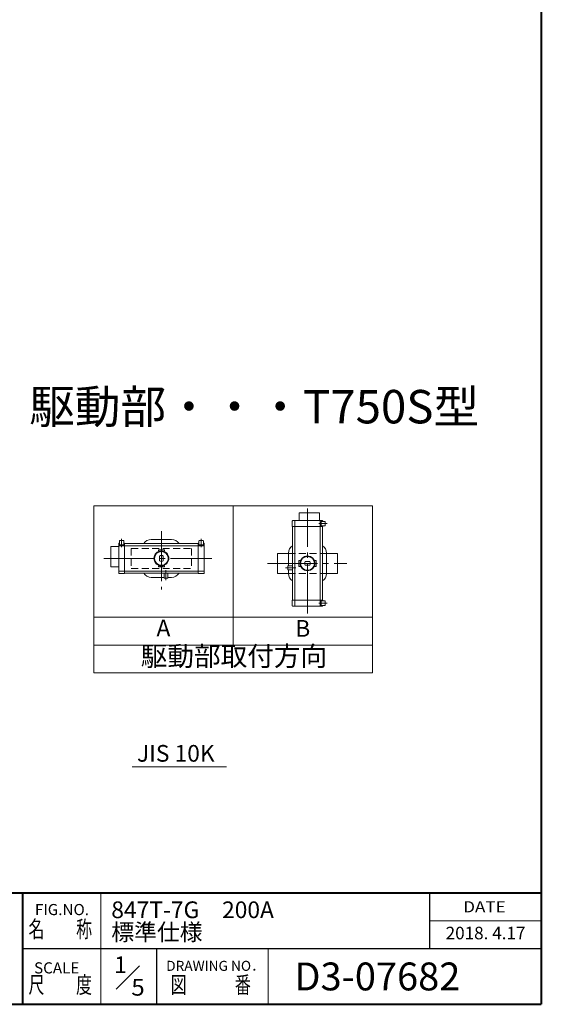
# Model space of a CAD drawing. Extents: x -190 to 1710, y -271 to 1082.
# Drawn here: x 1242 to 1710, y -271 to 613 of the extents above; entities that cross this region are included whole.
import ezdxf
from ezdxf.enums import TextEntityAlignment as Align

# ---------------------------------------------------------------- set-up
doc = ezdxf.new("R2010")
doc.units = 0
doc.header["$LTSCALE"] = 5
doc.header["$MEASUREMENT"] = 0
doc.linetypes.add('CENTER', pattern=[12, 9, -1, 1, -1])
doc.linetypes.add('HIDDEN', pattern=[0.375, 0.25, -0.125])
doc.layers.get('Defpoints').update_dxf_attribs({"color": 8, "linetype": 'CONTINUOUS'})
doc.layers.add('FLAME', color=3, linetype='CONTINUOUS', lineweight=40)
doc.layers.add('NOTE', color=7, linetype='CONTINUOUS', lineweight=20)
doc.styles.get("Standard").update_dxf_attribs({"font": 'simplex.shx', "bigfont": 'BIGFONT.shx'})

msp = doc.modelspace()

# ---------------------------------------------------------------- linework, layer by layer
at = {"layer": 'FLAME', "color": 3}
for p, q in [((1710, 1082), (1710, -270.5)), ((1010, -170.5), (1710, -170.5)), ((1245, -270.5), (1245, -170.5)), ((-190, -270.5), (1710, -270.5))]:
    msp.add_line(p, q, dxfattribs=at)
at = {"layer": 'FLAME', "color": 4, "lineweight": 15}
for p, q in [((1315, -270.5), (1315, -170.5)), ((1610, -195.5), (1710, -195.5)), ((1465, -270.5), (1465, -220.5))]:
    msp.add_line(p, q, dxfattribs=at)
at = {"layer": 'FLAME', "color": 7, "lineweight": -3}
for p, q in [((1610, -220.5), (1610, -170.5)), ((1245, -220.5), (1710, -220.5)), ((1365, -270.5), (1365, -220.5))]:
    msp.add_line(p, q, dxfattribs=at)
at = {"layer": 'FLAME', "color": 7, "lineweight": 20}
msp.add_line((1328.642, -256.858), (1349.491, -236.009), dxfattribs=at)
at = {"layer": 'NOTE'}
for p, q in [((1308.514, 176.9), (1308.514, 26.9)), ((1308.514, 176.9), (1558.514, 176.9)), ((1433.514, 176.9), (1433.514, 51.9)), ((1558.514, 176.9), (1558.514, 26.9)), ((1492.764, 170.164), (1492.764, 163.489)), ((1510.764, 170.489), (1493.089, 170.489)), ((1511.089, 170.164), (1511.089, 163.489)), ((1486.589, 163.164), (1486.589, 158.164)), ((1486.927, 163.489), (1513.589, 163.489)), ((1488.927, 163.164), (1488.927, 87.164)), ((1511.589, 163.164), (1511.589, 87.164)), ((1515.927, 162.826), (1512.539, 162.826)), ((1512.539, 162.826), (1512.539, 158.826)), ((1513.927, 163.164), (1513.927, 162.826)), ((1516.264, 162.489), (1516.264, 159.164)), ((1486.589, 158.164), (1513.927, 158.164)), ((1486.927, 158.164), (1486.927, 92.164)), ((1515.927, 158.826), (1512.539, 158.826)), ((1513.589, 158.164), (1513.589, 92.164)), ((1513.927, 158.826), (1513.927, 158.164)), ((1330.889, 116.275), (1330.889, 142.938)), ((1331.227, 143.275), (1331.564, 143.275)), ((1331.564, 145.275), (1331.564, 141.888)), ((1331.564, 141.888), (1335.564, 141.888)), ((1331.889, 145.6), (1335.227, 145.6)), ((1335.564, 145.275), (1335.564, 141.888)), ((1335.564, 143.275), (1336.227, 143.275)), ((1336.227, 115.938), (1336.227, 143.275)), ((1336.227, 142.938), (1402.227, 142.938)), ((1360.064, 146.6), (1378.389, 146.6)), ((1402.227, 115.938), (1402.227, 143.275)), ((1402.889, 143.275), (1402.227, 143.275)), ((1402.889, 145.275), (1402.889, 141.888)), ((1402.889, 141.888), (1406.889, 141.888)), ((1406.564, 145.6), (1403.227, 145.6)), ((1406.889, 145.275), (1406.889, 141.888)), ((1407.227, 143.275), (1406.889, 143.275)), ((1407.564, 116.275), (1407.564, 142.938)), ((1323.889, 140.1), (1323.889, 122.438)), ((1324.227, 140.438), (1330.889, 140.438)), ((1331.227, 140.938), (1407.227, 140.938)), ((1366.564, 137.275), (1366.564, 136.6)), ((1371.889, 137.275), (1366.564, 137.275)), ((1367.064, 135.938), (1366.564, 136.6)), ((1367.064, 135.938), (1367.064, 135.913)), ((1367.064, 135.938), (1367.139, 135.938)), ((1371.302, 135.938), (1371.389, 135.938)), ((1371.889, 136.6), (1371.389, 135.938)), ((1371.389, 135.938), (1371.389, 135.913)), ((1371.889, 137.275), (1371.889, 136.6)), ((1473.264, 134.164), (1473.264, 116.164)), ((1473.264, 134.164), (1483.264, 134.164)), ((1483.264, 122.826), (1483.264, 134.326)), ((1517.264, 134.326), (1517.264, 115.989)), ((1517.264, 134.164), (1527.264, 134.164)), ((1527.264, 134.164), (1527.264, 116.164)), ((1367.564, 127.525), (1367.564, 131.688)), ((1370.889, 127.525), (1370.889, 131.688)), ((1492.589, 127.826), (1493.264, 127.826)), ((1492.589, 122.489), (1492.589, 127.826)), ((1493.927, 127.326), (1493.264, 127.826)), ((1493.927, 127.326), (1493.952, 127.326)), ((1493.927, 127.326), (1493.927, 127.239)), ((1498.177, 126.826), (1502.339, 126.826)), ((1506.589, 127.326), (1506.564, 127.326)), ((1506.589, 127.326), (1507.264, 127.826)), ((1506.589, 127.326), (1506.589, 127.239)), ((1507.927, 127.826), (1507.264, 127.826)), ((1507.927, 122.489), (1507.927, 127.826)), ((1324.227, 122.1), (1330.889, 122.1)), ((1331.227, 118.275), (1407.227, 118.275)), ((1331.227, 115.938), (1336.227, 115.938)), ((1336.227, 116.275), (1402.227, 116.275)), ((1367.064, 123.275), (1366.564, 122.6)), ((1366.564, 121.938), (1366.564, 122.6)), ((1371.889, 121.938), (1366.564, 121.938)), ((1367.064, 123.275), (1367.064, 123.3)), ((1367.064, 123.275), (1367.139, 123.275)), ((1371.302, 123.275), (1371.389, 123.275)), ((1371.389, 123.275), (1371.389, 123.3)), ((1371.889, 122.6), (1371.389, 123.275)), ((1371.564, 111.938), (1371.564, 116.275)), ((1371.889, 121.938), (1371.889, 122.6)), ((1374.889, 111.938), (1374.889, 116.275)), ((1407.227, 115.938), (1402.227, 115.938)), ((1473.264, 116.164), (1483.264, 116.164)), ((1482.589, 119.489), (1482.589, 122.826)), ((1482.589, 122.826), (1486.927, 122.826)), ((1482.589, 119.489), (1486.927, 119.489)), ((1492.589, 122.489), (1493.264, 122.489)), ((1493.264, 122.489), (1493.927, 122.989)), ((1493.927, 123.076), (1493.927, 122.989)), ((1493.927, 122.989), (1493.952, 122.989)), ((1498.177, 123.489), (1502.339, 123.489)), ((1506.589, 122.989), (1506.564, 122.989)), ((1506.589, 123.076), (1506.589, 122.989)), ((1507.264, 122.489), (1506.589, 122.989)), ((1507.927, 122.489), (1507.264, 122.489)), ((1517.264, 116.164), (1527.264, 116.164)), ((1371.564, 112.6), (1360.064, 112.6)), ((1374.889, 111.938), (1371.564, 111.938)), ((1374.889, 112.6), (1378.389, 112.6)), ((1486.589, 92.164), (1513.927, 92.164)), ((1486.589, 87.164), (1486.589, 92.164)), ((1515.927, 91.489), (1512.539, 91.489)), ((1512.539, 91.489), (1512.539, 87.489)), ((1513.927, 91.489), (1513.927, 92.164)), ((1516.264, 87.826), (1516.264, 91.164)), ((1486.927, 86.826), (1513.589, 86.826)), ((1515.927, 87.489), (1512.539, 87.489)), ((1513.927, 87.164), (1513.927, 87.489)), ((1308.514, 76.9), (1558.514, 76.9)), ((1308.514, 51.9), (1558.514, 51.9)), ((1308.514, 26.9), (1558.514, 26.9))]:
    msp.add_line(p, q, dxfattribs=at)
at = {"layer": 'NOTE', "color": 2, "linetype": 'CENTER', "lineweight": 13}
for p, q in [((1500.264, 80.063), (1500.264, 174.475)), ((1510.477, 160.826), (1517.902, 160.826)), ((1369.227, 154.2), (1369.227, 101.738)), ((1333.564, 139.813), (1333.564, 147.25)), ((1404.889, 139.813), (1404.889, 147.25)), ((1317.514, 129.6), (1414.314, 129.6)), ((1464.239, 125.164), (1535.464, 125.164)), ((1373.227, 110.025), (1373.227, 119.175)), ((1480.677, 121.164), (1489.839, 121.164)), ((1510.477, 89.489), (1517.902, 89.489))]:
    msp.add_line(p, q, dxfattribs=at)
at = {"layer": 'NOTE', "color": 211, "linetype": 'HIDDEN', "lineweight": 13, "ltscale": 5}
for p, q in [((1342.227, 138.6), (1396.227, 138.6)), ((1342.227, 138.6), (1342.227, 120.6)), ((1396.227, 138.6), (1396.227, 120.6)), ((1483.264, 134.164), (1517.264, 134.164)), ((1342.227, 120.6), (1396.227, 120.6)), ((1483.264, 116.164), (1517.264, 116.164))]:
    msp.add_line(p, q, dxfattribs=at)
at = {"layer": 'NOTE', "linetype": 'HIDDEN', "lineweight": 13, "ltscale": 5}
msp.add_line((1483.264, 119.489), (1483.264, 115.989), dxfattribs=at)
at = {"layer": 'NOTE', "lineweight": 13}
msp.add_line((1343.093, -57.486), (1427.619, -57.486), dxfattribs=at)
at = {"layer": 'NOTE'}
for centre, radius in [((1369.227, 129.6), 6.662), ((1369.227, 129.6), 6.162), ((1500.264, 125.164), 6.662), ((1500.264, 125.164), 6.162)]:
    msp.add_circle(centre, radius, dxfattribs=at)
for centre, radius, start, end in [((1493.089, 170.164), 0.338, 90, 180), ((1510.764, 170.164), 0.338, 0, 90), ((1486.927, 163.164), 0.338, 90, 180), ((1489.264, 163.164), 0.338, 90, 180), ((1511.264, 163.164), 0.338, 0, 90), ((1513.589, 163.164), 0.338, 0, 90), ((1515.927, 162.489), 0.338, 0, 90), ((1515.927, 159.164), 0.338, 270, 0), ((1331.227, 142.938), 0.338, 90, 180), ((1331.889, 145.275), 0.338, 90, 180), ((1335.227, 145.275), 0.338, 0, 90), ((1360.064, 138.775), 7.837, 90, 147.87), ((1378.389, 138.775), 7.837, 32.13, 90), ((1403.227, 145.275), 0.338, 90, 180), ((1406.564, 145.275), 0.338, 0, 90), ((1407.227, 142.938), 0.338, 0, 90), ((1324.227, 140.1), 0.338, 90, 180), ((1331.227, 140.6), 0.338, 90, 180), ((1407.227, 140.6), 0.338, 0, 90), ((1491.089, 134.326), 7.837, 122.13, 180), ((1509.427, 134.326), 7.837, 0, 57.87), ((1369.227, 129.6), 2.662, 51.32, 128.68), ((1369.227, 129.6), 2.662, 231.32, 308.68), ((1500.264, 125.164), 2.662, 141.32, 218.68), ((1500.264, 125.164), 2.662, 321.32, 38.68), ((1324.227, 122.438), 0.338, 180, 270), ((1331.227, 118.6), 0.338, 180, 270), ((1331.227, 116.275), 0.338, 180, 270), ((1360.064, 120.438), 7.837, 212.13, 270), ((1378.389, 120.438), 7.837, 270, 327.87), ((1407.227, 118.6), 0.338, 270, 0), ((1407.227, 116.275), 0.338, 270, 0), ((1491.089, 115.989), 7.837, 180, 237.87), ((1509.427, 115.989), 7.837, 302.13, 0), ((1515.927, 91.164), 0.338, 0, 90), ((1486.927, 87.164), 0.338, 180, 270), ((1489.264, 87.164), 0.338, 180, 270), ((1511.264, 87.164), 0.338, 270, 0), ((1513.589, 87.164), 0.338, 270, 0), ((1515.927, 87.826), 0.338, 270, 0)]:
    msp.add_arc(centre, radius, start, end, dxfattribs=at)

# ---------------------------------------------------------------- texts
at = {"layer": 'Defpoints'}
msp.add_text('1', height=15, dxfattribs=at).set_placement((1332.5, -236.952), align=Align.MIDDLE)
at = {"layer": 'Defpoints', "width": 1.2}
msp.add_text('5', height=15, dxfattribs=at).set_placement((1342.23, -262.728), (1354.23, -262.728), align=Align.FIT)
at = {"layer": 'FLAME', "color": 7, "lineweight": 20}
for s, height, p in [('FIG.NO.', 10, (1255.748, -190.479)), ('847T-7G\u3000200A', 15, (1324.271, -193.176)), ('標準仕様', 15, (1324.271, -213.176)), ('SCALE', 10, (1255.005, -242.805)), ('DRAWING NO．', 9, (1373.496, -240.485)), ('D3-07682', 25, (1488.508, -258))]:
    msp.add_text(s, height=height, dxfattribs=at).set_placement(p)
for s, height, width, p, p2 in [('DATE', 10, 1.078378, (1640, -188), (1678, -188)), ('名\u3000\u3000称', 15, 0.838235, (1250, -210.5), (1307, -210.5)), ('尺\u3000\u3000度', 15, 0.838235, (1250, -260.5), (1307, -260.5)), ('図\u3000\u3000\u3000番', 15, 0.837209, (1377.5, -260.5), (1449.5, -260.5))]:
    msp.add_text(s, height=height, dxfattribs=dict(at, width=width)).set_placement(p, p2, align=Align.FIT)
msp.add_text('2018. 4.17', height=11.25, dxfattribs=at).set_placement((1660, -208), align=Align.MIDDLE)
at = {"layer": 'NOTE'}
msp.add_text('駆動部・・・T750S型 ', height=30, dxfattribs=at).set_placement((1250.649, 250.781))
for s, height, p in [('A', 15, (1371.014, 65.288)), ('B', 15, (1496.014, 64.888)), ('駆動部取付方向', 17.5, (1434.264, 39.638))]:
    msp.add_text(s, height=height, dxfattribs=at).set_placement(p, align=Align.MIDDLE)
msp.add_text('JIS 10K', height=15, dxfattribs=at).set_placement((1347.285, -57.486), align=Align.BOTTOM_LEFT)

doc.saveas('drawing.dxf')
